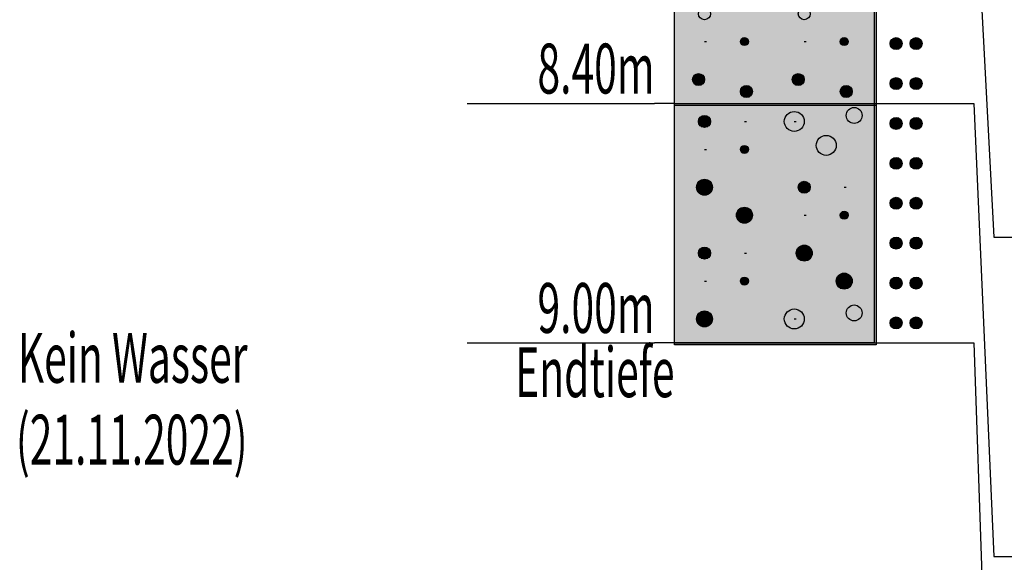
# Model space of a CAD drawing. Extents: x 0 to 0.209, y -0.296 to 0.
# Drawn here: x 0.084 to 0.133, y -0.236 to -0.209 of the extents above; entities that cross this region are included whole.
import ezdxf
from ezdxf.enums import TextEntityAlignment as Align

# ---------------------------------------------------------------- set-up
doc = ezdxf.new("R2010")
doc.units = 0
doc.layers.add('DC', color=7, linetype='CONTINUOUS')

msp = doc.modelspace()

# ---------------------------------------------------------------- linework, layer by layer
at = {"layer": 'DC', "color": 7, "linetype": 'CONTINUOUS'}
for p, q in [((0.1169, -0.225), (0.1169, -0.045)), ((0.1269, -0.045), (0.1269, -0.225)), ((0.1169, -0.2131), (0.1169, -0.201)), ((0.127, -0.201), (0.127, -0.2131)), ((0.1319, -0.201), (0.1329, -0.2197)), ((0.1184, -0.2088), (0.1184, -0.2088)), ((0.1234, -0.2088), (0.1234, -0.2088)), ((0.1184, -0.2099), (0.1185, -0.2099)), ((0.1202, -0.2099), (0.1206, -0.2099)), ((0.120206, -0.20985), (0.120594, -0.20985)), ((0.120206, -0.20995), (0.120594, -0.20995)), ((0.120227, -0.2098), (0.120573, -0.2098)), ((0.120227, -0.21), (0.120573, -0.21)), ((0.120268, -0.20975), (0.120532, -0.20975)), ((0.120268, -0.21005), (0.120532, -0.21005)), ((0.1204, -0.2101), (0.1204, -0.2101)), ((0.1234, -0.2099), (0.1235, -0.2099)), ((0.1252, -0.2099), (0.1256, -0.2099)), ((0.125206, -0.20985), (0.125594, -0.20985)), ((0.125206, -0.20995), (0.125594, -0.20995)), ((0.125227, -0.2098), (0.125573, -0.2098)), ((0.125227, -0.21), (0.125573, -0.21)), ((0.125268, -0.20975), (0.125532, -0.20975)), ((0.125268, -0.21005), (0.125532, -0.21005)), ((0.1254, -0.2101), (0.1254, -0.2101)), ((0.1277, -0.21), (0.1283, -0.21)), ((0.127704, -0.20995), (0.128296, -0.20995)), ((0.127704, -0.21005), (0.128296, -0.21005)), ((0.127717, -0.2099), (0.128283, -0.2099)), ((0.127717, -0.2101), (0.128283, -0.2101)), ((0.12774, -0.20985), (0.12826, -0.20985)), ((0.12774, -0.21015), (0.12826, -0.21015)), ((0.127776, -0.2098), (0.128224, -0.2098)), ((0.127776, -0.2102), (0.128224, -0.2102)), ((0.127834, -0.20975), (0.128166, -0.20975)), ((0.1287, -0.21), (0.1293, -0.21)), ((0.128704, -0.20995), (0.129296, -0.20995)), ((0.128704, -0.21005), (0.129296, -0.21005)), ((0.128717, -0.2099), (0.129283, -0.2099)), ((0.128717, -0.2101), (0.129283, -0.2101)), ((0.12874, -0.20985), (0.12926, -0.20985)), ((0.12874, -0.21015), (0.12926, -0.21015)), ((0.128776, -0.2098), (0.129224, -0.2098)), ((0.128776, -0.2102), (0.129224, -0.2102)), ((0.128834, -0.20975), (0.129166, -0.20975)), ((0.127834, -0.21025), (0.128166, -0.21025)), ((0.128, -0.2103), (0.128, -0.2103)), ((0.128834, -0.21025), (0.129166, -0.21025)), ((0.129, -0.2103), (0.129, -0.2103)), ((0.11784, -0.21165), (0.11836, -0.21165)), ((0.117876, -0.2116), (0.118324, -0.2116)), ((0.117934, -0.21155), (0.118266, -0.21155)), ((0.12284, -0.21165), (0.12336, -0.21165)), ((0.122876, -0.2116), (0.123324, -0.2116)), ((0.122934, -0.21155), (0.123266, -0.21155)), ((0.1178, -0.2118), (0.1184, -0.2118)), ((0.117804, -0.21175), (0.118396, -0.21175)), ((0.117804, -0.21185), (0.118396, -0.21185)), ((0.117817, -0.2117), (0.118383, -0.2117)), ((0.117817, -0.2119), (0.118383, -0.2119)), ((0.11784, -0.21195), (0.11836, -0.21195)), ((0.117876, -0.212), (0.118324, -0.212)), ((0.117934, -0.21205), (0.118266, -0.21205)), ((0.1181, -0.2121), (0.1181, -0.2121)), ((0.120334, -0.21215), (0.120666, -0.21215)), ((0.1228, -0.2118), (0.1234, -0.2118)), ((0.122804, -0.21175), (0.123396, -0.21175)), ((0.122804, -0.21185), (0.123396, -0.21185)), ((0.122817, -0.2117), (0.123383, -0.2117)), ((0.122817, -0.2119), (0.123383, -0.2119)), ((0.12284, -0.21195), (0.12336, -0.21195)), ((0.122876, -0.212), (0.123324, -0.212)), ((0.122934, -0.21205), (0.123266, -0.21205)), ((0.1231, -0.2121), (0.1231, -0.2121)), ((0.125334, -0.21215), (0.125666, -0.21215)), ((0.1277, -0.212), (0.1283, -0.212)), ((0.127704, -0.21195), (0.128296, -0.21195)), ((0.127704, -0.21205), (0.128296, -0.21205)), ((0.127717, -0.2119), (0.128283, -0.2119)), ((0.127717, -0.2121), (0.128283, -0.2121)), ((0.12774, -0.21185), (0.12826, -0.21185)), ((0.12774, -0.21215), (0.12826, -0.21215)), ((0.127776, -0.2118), (0.128224, -0.2118)), ((0.127834, -0.21175), (0.128166, -0.21175)), ((0.1287, -0.212), (0.1293, -0.212)), ((0.128704, -0.21195), (0.129296, -0.21195)), ((0.128704, -0.21205), (0.129296, -0.21205)), ((0.128717, -0.2119), (0.129283, -0.2119)), ((0.128717, -0.2121), (0.129283, -0.2121)), ((0.12874, -0.21185), (0.12926, -0.21185)), ((0.12874, -0.21215), (0.12926, -0.21215)), ((0.128776, -0.2118), (0.129224, -0.2118)), ((0.128834, -0.21175), (0.129166, -0.21175)), ((0.1202, -0.2124), (0.1208, -0.2124)), ((0.120204, -0.21235), (0.120796, -0.21235)), ((0.120204, -0.21245), (0.120796, -0.21245)), ((0.120217, -0.2123), (0.120783, -0.2123)), ((0.120217, -0.2125), (0.120783, -0.2125)), ((0.12024, -0.21225), (0.12076, -0.21225)), ((0.12024, -0.21255), (0.12076, -0.21255)), ((0.120276, -0.2122), (0.120724, -0.2122)), ((0.120276, -0.2126), (0.120724, -0.2126)), ((0.120334, -0.21265), (0.120666, -0.21265)), ((0.1252, -0.2124), (0.1258, -0.2124)), ((0.125204, -0.21235), (0.125796, -0.21235)), ((0.125204, -0.21245), (0.125796, -0.21245)), ((0.125217, -0.2123), (0.125783, -0.2123)), ((0.125217, -0.2125), (0.125783, -0.2125)), ((0.12524, -0.21225), (0.12576, -0.21225)), ((0.12524, -0.21255), (0.12576, -0.21255)), ((0.125276, -0.2122), (0.125724, -0.2122)), ((0.125276, -0.2126), (0.125724, -0.2126)), ((0.125334, -0.21265), (0.125666, -0.21265)), ((0.127776, -0.2122), (0.128224, -0.2122)), ((0.127834, -0.21225), (0.128166, -0.21225)), ((0.128, -0.2123), (0.128, -0.2123)), ((0.128776, -0.2122), (0.129224, -0.2122)), ((0.128834, -0.21225), (0.129166, -0.21225)), ((0.129, -0.2123), (0.129, -0.2123)), ((0.1065, -0.213), (0.1159, -0.213)), ((0.1169, -0.213), (0.1159, -0.213)), ((0.1169, -0.213), (0.127, -0.213)), ((0.1169, -0.2251), (0.1169, -0.213)), ((0.1169, -0.213), (0.1319, -0.213)), ((0.127, -0.2131), (0.1169, -0.2131)), ((0.1205, -0.2127), (0.1205, -0.2127)), ((0.1255, -0.2127), (0.1255, -0.2127)), ((0.127, -0.213), (0.127, -0.2251)), ((0.1319, -0.213), (0.1329, -0.2357)), ((0.118234, -0.21365), (0.118566, -0.21365)), ((0.1181, -0.2139), (0.1187, -0.2139)), ((0.118104, -0.21385), (0.118696, -0.21385)), ((0.118104, -0.21395), (0.118696, -0.21395)), ((0.118117, -0.2138), (0.118683, -0.2138)), ((0.118117, -0.214), (0.118683, -0.214)), ((0.11814, -0.21375), (0.11866, -0.21375)), ((0.11814, -0.21405), (0.11866, -0.21405)), ((0.118176, -0.2137), (0.118624, -0.2137)), ((0.118176, -0.2141), (0.118624, -0.2141)), ((0.1204, -0.2139), (0.1205, -0.2139)), ((0.1229, -0.2139), (0.123, -0.2139)), ((0.1277, -0.214), (0.1283, -0.214)), ((0.127704, -0.21395), (0.128296, -0.21395)), ((0.127704, -0.21405), (0.128296, -0.21405)), ((0.127717, -0.2139), (0.128283, -0.2139)), ((0.127717, -0.2141), (0.128283, -0.2141)), ((0.12774, -0.21385), (0.12826, -0.21385)), ((0.127776, -0.2138), (0.128224, -0.2138)), ((0.127834, -0.21375), (0.128166, -0.21375)), ((0.1287, -0.214), (0.1293, -0.214)), ((0.128704, -0.21395), (0.129296, -0.21395)), ((0.128704, -0.21405), (0.129296, -0.21405)), ((0.128717, -0.2139), (0.129283, -0.2139)), ((0.128717, -0.2141), (0.129283, -0.2141)), ((0.12874, -0.21385), (0.12926, -0.21385)), ((0.128776, -0.2138), (0.129224, -0.2138)), ((0.128834, -0.21375), (0.129166, -0.21375)), ((0.118234, -0.21415), (0.118566, -0.21415)), ((0.1184, -0.2142), (0.1184, -0.2142)), ((0.12774, -0.21415), (0.12826, -0.21415)), ((0.127776, -0.2142), (0.128224, -0.2142)), ((0.127834, -0.21425), (0.128166, -0.21425)), ((0.128, -0.2143), (0.128, -0.2143)), ((0.12874, -0.21415), (0.12926, -0.21415)), ((0.128776, -0.2142), (0.129224, -0.2142)), ((0.128834, -0.21425), (0.129166, -0.21425)), ((0.129, -0.2143), (0.129, -0.2143)), ((0.1184, -0.2153), (0.1185, -0.2153)), ((0.1202, -0.2153), (0.1206, -0.2153)), ((0.120206, -0.21525), (0.120594, -0.21525)), ((0.120206, -0.21535), (0.120594, -0.21535)), ((0.120227, -0.2152), (0.120573, -0.2152)), ((0.120227, -0.2154), (0.120573, -0.2154)), ((0.120268, -0.21515), (0.120532, -0.21515)), ((0.120268, -0.21545), (0.120532, -0.21545)), ((0.1204, -0.2155), (0.1204, -0.2155)), ((0.1277, -0.216), (0.1283, -0.216)), ((0.127704, -0.21595), (0.128296, -0.21595)), ((0.127704, -0.21605), (0.128296, -0.21605)), ((0.127717, -0.2159), (0.128283, -0.2159)), ((0.127717, -0.2161), (0.128283, -0.2161)), ((0.12774, -0.21585), (0.12826, -0.21585)), ((0.127776, -0.2158), (0.128224, -0.2158)), ((0.127834, -0.21575), (0.128166, -0.21575)), ((0.1287, -0.216), (0.1293, -0.216)), ((0.128704, -0.21595), (0.129296, -0.21595)), ((0.128704, -0.21605), (0.129296, -0.21605)), ((0.128717, -0.2159), (0.129283, -0.2159)), ((0.128717, -0.2161), (0.129283, -0.2161)), ((0.12874, -0.21585), (0.12926, -0.21585)), ((0.128776, -0.2158), (0.129224, -0.2158)), ((0.128834, -0.21575), (0.129166, -0.21575)), ((0.12774, -0.21615), (0.12826, -0.21615)), ((0.127776, -0.2162), (0.128224, -0.2162)), ((0.127834, -0.21625), (0.128166, -0.21625)), ((0.128, -0.2163), (0.128, -0.2163)), ((0.12874, -0.21615), (0.12926, -0.21615)), ((0.128776, -0.2162), (0.129224, -0.2162)), ((0.128834, -0.21625), (0.129166, -0.21625)), ((0.129, -0.2163), (0.129, -0.2163)), ((0.118013, -0.2171), (0.118787, -0.2171)), ((0.118029, -0.21705), (0.118771, -0.21705)), ((0.118054, -0.217), (0.118746, -0.217)), ((0.118088, -0.21695), (0.118712, -0.21695)), ((0.118135, -0.2169), (0.118665, -0.2169)), ((0.118206, -0.21685), (0.118594, -0.21685)), ((0.123117, -0.2171), (0.123683, -0.2171)), ((0.12314, -0.21705), (0.12366, -0.21705)), ((0.123176, -0.217), (0.123624, -0.217)), ((0.123234, -0.21695), (0.123566, -0.21695)), ((0.118, -0.2172), (0.1188, -0.2172)), ((0.118003, -0.21715), (0.118797, -0.21715)), ((0.118003, -0.21725), (0.118797, -0.21725)), ((0.118013, -0.2173), (0.118787, -0.2173)), ((0.118029, -0.21735), (0.118771, -0.21735)), ((0.118054, -0.2174), (0.118746, -0.2174)), ((0.118088, -0.21745), (0.118712, -0.21745)), ((0.118135, -0.2175), (0.118665, -0.2175)), ((0.118206, -0.21755), (0.118594, -0.21755)), ((0.1184, -0.2176), (0.1184, -0.2176)), ((0.1231, -0.2172), (0.1237, -0.2172)), ((0.123104, -0.21715), (0.123696, -0.21715)), ((0.123104, -0.21725), (0.123696, -0.21725)), ((0.123117, -0.2173), (0.123683, -0.2173)), ((0.12314, -0.21735), (0.12366, -0.21735)), ((0.123176, -0.2174), (0.123624, -0.2174)), ((0.123234, -0.21745), (0.123566, -0.21745)), ((0.1234, -0.2175), (0.1234, -0.2175)), ((0.1254, -0.2172), (0.1255, -0.2172)), ((0.1277, -0.218), (0.1283, -0.218)), ((0.127704, -0.21795), (0.128296, -0.21795)), ((0.127704, -0.21805), (0.128296, -0.21805)), ((0.127717, -0.2179), (0.128283, -0.2179)), ((0.12774, -0.21785), (0.12826, -0.21785)), ((0.127776, -0.2178), (0.128224, -0.2178)), ((0.127834, -0.21775), (0.128166, -0.21775)), ((0.1287, -0.218), (0.1293, -0.218)), ((0.128704, -0.21795), (0.129296, -0.21795)), ((0.128704, -0.21805), (0.129296, -0.21805)), ((0.128717, -0.2179), (0.129283, -0.2179)), ((0.12874, -0.21785), (0.12926, -0.21785)), ((0.128776, -0.2178), (0.129224, -0.2178)), ((0.128834, -0.21775), (0.129166, -0.21775)), ((0.120003, -0.21855), (0.120797, -0.21855)), ((0.120013, -0.2185), (0.120787, -0.2185)), ((0.120029, -0.21845), (0.120771, -0.21845)), ((0.120054, -0.2184), (0.120746, -0.2184)), ((0.120088, -0.21835), (0.120712, -0.21835)), ((0.120135, -0.2183), (0.120665, -0.2183)), ((0.120206, -0.21825), (0.120594, -0.21825)), ((0.125206, -0.21855), (0.125594, -0.21855)), ((0.125227, -0.2185), (0.125573, -0.2185)), ((0.125268, -0.21845), (0.125532, -0.21845)), ((0.127717, -0.2181), (0.128283, -0.2181)), ((0.12774, -0.21815), (0.12826, -0.21815)), ((0.127776, -0.2182), (0.128224, -0.2182)), ((0.127834, -0.21825), (0.128166, -0.21825)), ((0.128, -0.2183), (0.128, -0.2183)), ((0.128717, -0.2181), (0.129283, -0.2181)), ((0.12874, -0.21815), (0.12926, -0.21815)), ((0.128776, -0.2182), (0.129224, -0.2182)), ((0.128834, -0.21825), (0.129166, -0.21825)), ((0.129, -0.2183), (0.129, -0.2183)), ((0.12, -0.2186), (0.1208, -0.2186)), ((0.120003, -0.21865), (0.120797, -0.21865)), ((0.120013, -0.2187), (0.120787, -0.2187)), ((0.120029, -0.21875), (0.120771, -0.21875)), ((0.120054, -0.2188), (0.120746, -0.2188)), ((0.120088, -0.21885), (0.120712, -0.21885)), ((0.120135, -0.2189), (0.120665, -0.2189)), ((0.120206, -0.21895), (0.120594, -0.21895)), ((0.1204, -0.219), (0.1204, -0.219)), ((0.1234, -0.2186), (0.1235, -0.2186)), ((0.1252, -0.2186), (0.1256, -0.2186)), ((0.125206, -0.21865), (0.125594, -0.21865)), ((0.125227, -0.2187), (0.125573, -0.2187)), ((0.125268, -0.21875), (0.125532, -0.21875)), ((0.1254, -0.2188), (0.1254, -0.2188)), ((0.1277, -0.22), (0.1283, -0.22)), ((0.127704, -0.21995), (0.128296, -0.21995)), ((0.127704, -0.22005), (0.128296, -0.22005)), ((0.127717, -0.2199), (0.128283, -0.2199)), ((0.12774, -0.21985), (0.12826, -0.21985)), ((0.127776, -0.2198), (0.128224, -0.2198)), ((0.127834, -0.21975), (0.128166, -0.21975)), ((0.1287, -0.22), (0.1293, -0.22)), ((0.128704, -0.21995), (0.129296, -0.21995)), ((0.128704, -0.22005), (0.129296, -0.22005)), ((0.128717, -0.2199), (0.129283, -0.2199)), ((0.12874, -0.21985), (0.12926, -0.21985)), ((0.128776, -0.2198), (0.129224, -0.2198)), ((0.128834, -0.21975), (0.129166, -0.21975)), ((0.1329, -0.2197), (0.1739, -0.2197)), ((0.1181, -0.2205), (0.1187, -0.2205)), ((0.118104, -0.22045), (0.118696, -0.22045)), ((0.118104, -0.22055), (0.118696, -0.22055)), ((0.118117, -0.2204), (0.118683, -0.2204)), ((0.11814, -0.22035), (0.11866, -0.22035)), ((0.118176, -0.2203), (0.118624, -0.2203)), ((0.118234, -0.22025), (0.118566, -0.22025)), ((0.1204, -0.2205), (0.1205, -0.2205)), ((0.123, -0.2205), (0.1238, -0.2205)), ((0.123003, -0.22045), (0.123797, -0.22045)), ((0.123003, -0.22055), (0.123797, -0.22055)), ((0.123013, -0.2204), (0.123787, -0.2204)), ((0.123029, -0.22035), (0.123771, -0.22035)), ((0.123054, -0.2203), (0.123746, -0.2203)), ((0.123088, -0.22025), (0.123712, -0.22025)), ((0.123135, -0.2202), (0.123665, -0.2202)), ((0.123206, -0.22015), (0.123594, -0.22015)), ((0.127717, -0.2201), (0.128283, -0.2201)), ((0.12774, -0.22015), (0.12826, -0.22015)), ((0.127776, -0.2202), (0.128224, -0.2202)), ((0.127834, -0.22025), (0.128166, -0.22025)), ((0.128, -0.2203), (0.128, -0.2203)), ((0.128717, -0.2201), (0.129283, -0.2201)), ((0.12874, -0.22015), (0.12926, -0.22015)), ((0.128776, -0.2202), (0.129224, -0.2202)), ((0.128834, -0.22025), (0.129166, -0.22025)), ((0.129, -0.2203), (0.129, -0.2203)), ((0.118117, -0.2206), (0.118683, -0.2206)), ((0.11814, -0.22065), (0.11866, -0.22065)), ((0.118176, -0.2207), (0.118624, -0.2207)), ((0.118234, -0.22075), (0.118566, -0.22075)), ((0.1184, -0.2208), (0.1184, -0.2208)), ((0.123013, -0.2206), (0.123787, -0.2206)), ((0.123029, -0.22065), (0.123771, -0.22065)), ((0.123054, -0.2207), (0.123746, -0.2207)), ((0.123088, -0.22075), (0.123712, -0.22075)), ((0.123135, -0.2208), (0.123665, -0.2208)), ((0.123206, -0.22085), (0.123594, -0.22085)), ((0.1234, -0.2209), (0.1234, -0.2209)), ((0.1184, -0.2219), (0.1185, -0.2219)), ((0.1202, -0.2219), (0.1206, -0.2219)), ((0.120206, -0.22185), (0.120594, -0.22185)), ((0.120206, -0.22195), (0.120594, -0.22195)), ((0.120227, -0.2218), (0.120573, -0.2218)), ((0.120227, -0.222), (0.120573, -0.222)), ((0.120268, -0.22175), (0.120532, -0.22175)), ((0.125, -0.2219), (0.1258, -0.2219)), ((0.125003, -0.22185), (0.125797, -0.22185)), ((0.125003, -0.22195), (0.125797, -0.22195)), ((0.125013, -0.2218), (0.125787, -0.2218)), ((0.125013, -0.222), (0.125787, -0.222)), ((0.125029, -0.22175), (0.125771, -0.22175)), ((0.125054, -0.2217), (0.125746, -0.2217)), ((0.125088, -0.22165), (0.125712, -0.22165)), ((0.125135, -0.2216), (0.125665, -0.2216)), ((0.125206, -0.22155), (0.125594, -0.22155)), ((0.1277, -0.222), (0.1283, -0.222)), ((0.127704, -0.22195), (0.128296, -0.22195)), ((0.127717, -0.2219), (0.128283, -0.2219)), ((0.12774, -0.22185), (0.12826, -0.22185)), ((0.127776, -0.2218), (0.128224, -0.2218)), ((0.127834, -0.22175), (0.128166, -0.22175)), ((0.1287, -0.222), (0.1293, -0.222)), ((0.128704, -0.22195), (0.129296, -0.22195)), ((0.128717, -0.2219), (0.129283, -0.2219)), ((0.12874, -0.22185), (0.12926, -0.22185)), ((0.128776, -0.2218), (0.129224, -0.2218)), ((0.128834, -0.22175), (0.129166, -0.22175)), ((0.120268, -0.22205), (0.120532, -0.22205)), ((0.1204, -0.2221), (0.1204, -0.2221)), ((0.125029, -0.22205), (0.125771, -0.22205)), ((0.125054, -0.2221), (0.125746, -0.2221)), ((0.125088, -0.22215), (0.125712, -0.22215)), ((0.125135, -0.2222), (0.125665, -0.2222)), ((0.125206, -0.22225), (0.125594, -0.22225)), ((0.1254, -0.2223), (0.1254, -0.2223)), ((0.127704, -0.22205), (0.128296, -0.22205)), ((0.127717, -0.2221), (0.128283, -0.2221)), ((0.12774, -0.22215), (0.12826, -0.22215)), ((0.127776, -0.2222), (0.128224, -0.2222)), ((0.127834, -0.22225), (0.128166, -0.22225)), ((0.128, -0.2223), (0.128, -0.2223)), ((0.128704, -0.22205), (0.129296, -0.22205)), ((0.128717, -0.2221), (0.129283, -0.2221)), ((0.12874, -0.22215), (0.12926, -0.22215)), ((0.128776, -0.2222), (0.129224, -0.2222)), ((0.128834, -0.22225), (0.129166, -0.22225)), ((0.129, -0.2223), (0.129, -0.2223)), ((0.118135, -0.2235), (0.118665, -0.2235)), ((0.118206, -0.22345), (0.118594, -0.22345)), ((0.118, -0.2238), (0.1188, -0.2238)), ((0.118003, -0.22375), (0.118797, -0.22375)), ((0.118003, -0.22385), (0.118797, -0.22385)), ((0.118013, -0.2237), (0.118787, -0.2237)), ((0.118013, -0.2239), (0.118787, -0.2239)), ((0.118029, -0.22365), (0.118771, -0.22365)), ((0.118029, -0.22395), (0.118771, -0.22395)), ((0.118054, -0.2236), (0.118746, -0.2236)), ((0.118054, -0.224), (0.118746, -0.224)), ((0.118088, -0.22355), (0.118712, -0.22355)), ((0.1229, -0.2238), (0.123, -0.2238)), ((0.1277, -0.224), (0.1283, -0.224)), ((0.127704, -0.22395), (0.128296, -0.22395)), ((0.127717, -0.2239), (0.128283, -0.2239)), ((0.12774, -0.22385), (0.12826, -0.22385)), ((0.127776, -0.2238), (0.128224, -0.2238)), ((0.127834, -0.22375), (0.128166, -0.22375)), ((0.1287, -0.224), (0.1293, -0.224)), ((0.128704, -0.22395), (0.129296, -0.22395)), ((0.128717, -0.2239), (0.129283, -0.2239)), ((0.12874, -0.22385), (0.12926, -0.22385)), ((0.128776, -0.2238), (0.129224, -0.2238)), ((0.128834, -0.22375), (0.129166, -0.22375)), ((0.118088, -0.22405), (0.118712, -0.22405)), ((0.118135, -0.2241), (0.118665, -0.2241)), ((0.118206, -0.22415), (0.118594, -0.22415)), ((0.1184, -0.2242), (0.1184, -0.2242)), ((0.127704, -0.22405), (0.128296, -0.22405)), ((0.127717, -0.2241), (0.128283, -0.2241)), ((0.12774, -0.22415), (0.12826, -0.22415)), ((0.127776, -0.2242), (0.128224, -0.2242)), ((0.127834, -0.22425), (0.128166, -0.22425)), ((0.128, -0.2243), (0.128, -0.2243)), ((0.128704, -0.22405), (0.129296, -0.22405)), ((0.128717, -0.2241), (0.129283, -0.2241)), ((0.12874, -0.22415), (0.12926, -0.22415)), ((0.128776, -0.2242), (0.129224, -0.2242)), ((0.128834, -0.22425), (0.129166, -0.22425)), ((0.129, -0.2243), (0.129, -0.2243)), ((0.1065, -0.225), (0.1159, -0.225)), ((0.1169, -0.225), (0.1159, -0.225)), ((0.1169, -0.225), (0.1319, -0.225)), ((0.1269, -0.225), (0.1169, -0.225)), ((0.1319, -0.225), (0.1329, -0.2548)), ((0.127, -0.2251), (0.1169, -0.2251)), ((0.1329, -0.2357), (0.1739, -0.2357))]:
    msp.add_line(p, q, dxfattribs=at)
for centre, radius in [((0.1184, -0.2085), 0.0003), ((0.1234, -0.2085), 0.0003), ((0.1204, -0.2099), 0.0002), ((0.1254, -0.2099), 0.0002), ((0.128, -0.21), 0.0003), ((0.129, -0.21), 0.0003), ((0.1181, -0.2118), 0.0003), ((0.1231, -0.2118), 0.0003), ((0.1205, -0.2124), 0.0003), ((0.1255, -0.2124), 0.0003), ((0.128, -0.212), 0.0003), ((0.129, -0.212), 0.0003), ((0.1184, -0.2139), 0.0003), ((0.1229, -0.2139), 0.0005), ((0.1259, -0.2136), 0.0004), ((0.128, -0.214), 0.0003), ((0.129, -0.214), 0.0003), ((0.1245, -0.2151), 0.0005), ((0.1204, -0.2153), 0.0002), ((0.128, -0.216), 0.0003), ((0.129, -0.216), 0.0003), ((0.1184, -0.2172), 0.0004), ((0.1234, -0.2172), 0.0003), ((0.128, -0.218), 0.0003), ((0.129, -0.218), 0.0003), ((0.1204, -0.2186), 0.0004), ((0.1254, -0.2186), 0.0002), ((0.128, -0.22), 0.0003), ((0.129, -0.22), 0.0003), ((0.1184, -0.2205), 0.0003), ((0.1234, -0.2205), 0.0004), ((0.1254, -0.2219), 0.0004), ((0.1204, -0.2219), 0.0002), ((0.128, -0.222), 0.0003), ((0.129, -0.222), 0.0003), ((0.1184, -0.2238), 0.0004), ((0.1229, -0.2238), 0.0005), ((0.1259, -0.2235), 0.0004), ((0.128, -0.224), 0.0003), ((0.129, -0.224), 0.0003)]:
    msp.add_circle(centre, radius, dxfattribs=at)
at = {"layer": 'DC', "color": 30}
for points in [[(0.1169, -0.201), (0.127, -0.201), (0.1169, -0.2131), (0.127, -0.2131)], [(0.1169, -0.213), (0.127, -0.213), (0.1169, -0.2251), (0.127, -0.2251)]]:
    msp.add_solid(points, dxfattribs=at)

# ---------------------------------------------------------------- texts
at = {"layer": 'DC', "color": 7, "width": 0.6}
for s, p in [('    8.40m', (0.1159, -0.2125)), ('    9.00m', (0.1159, -0.2245)), ('Kein Wasser', (0.0955, -0.227)), ('(21.11.2022)', (0.0955, -0.2311))]:
    msp.add_text(s, height=0.0025, dxfattribs=at).set_placement(p, align=Align.RIGHT)
msp.add_text('Endtiefe', height=0.0025, dxfattribs=at).set_placement((0.1169, -0.2285), align=Align.BOTTOM_RIGHT)

doc.saveas('drawing.dxf')
